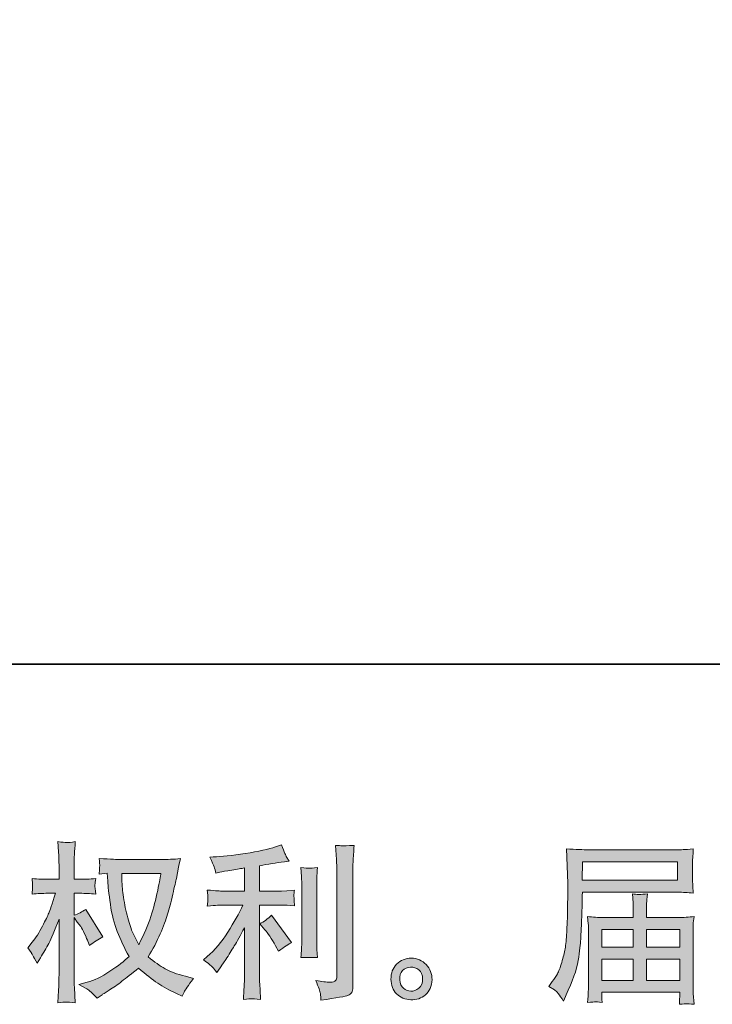
# Model space of a CAD drawing. Units: inches. Extents: x -1054 to 1688, y -390 to 1210.
# Drawn here: x 291 to 555, y -390 to -15 of the extents above; entities that cross this region are included whole.
import ezdxf

# ---------------------------------------------------------------- set-up
doc = ezdxf.new("R2010")
doc.units = ezdxf.units.IN
doc.header["$MEASUREMENT"] = 0
doc.layers.add('图层 1', color=7, linetype='Continuous')

msp = doc.modelspace()

# ---------------------------------------------------------------- hatches: boundary and pattern name
at = {"layer": '图层 1'}
h = msp.add_hatch(color=7, dxfattribs=at)
h.dxf.hatch_style = 2
edge = h.paths.add_edge_path()
edge.add_spline(control_points=[(345.14, -340.15), (345.01, -341.14), (344.59, -343.31), (343.88, -346.66), (343.17, -350.01), (342.31, -353.3), (341.27, -356.54), (340.24, -359.78), (338.7, -363.39), (336.64, -367.34), (336.64, -367.34), (334.45, -362.77), (334.45, -362.77), (333.8, -361.52), (333.14, -359.61), (332.45, -357.03), (331.76, -354.46), (331.23, -351.86), (330.87, -349.24), (330.5, -346.62), (330.3, -344.71), (330.26, -343.5), (330.21, -342.3), (330.19, -341.19), (330.19, -340.15), (330.19, -340.15), (345.14, -340.15), (345.14, -340.15)], knot_values=[0, 0, 0, 0, 1, 1, 1, 2, 2, 2, 3, 3, 3, 4, 4, 4, 5, 5, 5, 6, 6, 6, 7, 7, 7, 8, 8, 8, 9, 9, 9, 9], degree=3, periodic=0)
edge = h.paths.add_edge_path()
edge.add_spline(control_points=[(324.65, -340.05), (324.65, -340.05), (324.85, -343.14), (324.85, -343.14), (324.93, -344.99), (325.26, -347.89), (325.84, -351.86), (326.42, -355.83), (327.3, -359.31), (328.49, -362.3), (329.67, -365.28), (331.16, -368.46), (332.96, -371.81), (331.25, -373.48), (328.82, -375.35), (325.68, -377.44), (322.55, -379.52), (319.65, -380.91), (316.99, -381.6), (316.99, -381.6), (313.83, -382.44), (313.83, -382.44), (313.83, -382.44), (316.86, -384.11), (316.86, -384.11), (317.76, -384.59), (319.07, -385.79), (320.79, -387.72), (320.79, -387.72), (322.66, -386.37), (322.66, -386.37), (322.78, -386.28), (323.68, -385.73), (325.33, -384.69), (326.98, -383.66), (328.63, -382.5), (330.26, -381.24), (331.89, -379.97), (333.99, -378.32), (336.57, -376.25), (339.36, -378.66), (341.8, -380.55), (343.88, -381.95), (345.97, -383.34), (348.36, -384.67), (351.07, -385.92), (351.07, -385.92), (353.26, -386.95), (353.26, -386.95), (353.26, -386.95), (353.97, -385.4), (353.97, -385.4), (354.31, -384.59), (355.51, -382.85), (357.57, -380.18), (357.57, -380.18), (354.48, -379.35), (354.48, -379.35), (351.26, -378.53), (348.67, -377.56), (346.72, -376.47), (344.76, -375.37), (342.61, -373.87), (340.24, -371.94), (342.05, -369.02), (343.58, -366.1), (344.85, -363.2), (346.12, -360.3), (347.05, -357.81), (347.65, -355.72), (348.25, -353.64), (348.91, -351.11), (349.62, -348.1), (350.33, -345.09), (350.79, -343.08), (351, -342.04), (351, -342.04), (351.84, -337.79), (351.84, -337.79), (351.97, -337.06), (352.23, -335.97), (352.61, -334.51), (349.99, -334.72), (347.48, -334.83), (345.08, -334.83), (345.08, -334.83), (329.16, -334.83), (329.16, -334.83), (328.78, -334.83), (326.24, -334.7), (321.56, -334.44), (321.73, -335.99), (321.81, -336.91), (321.79, -337.23), (321.76, -337.56), (321.74, -337.94), (321.72, -338.39), (321.7, -338.84), (321.65, -339.53), (321.56, -340.43), (321.56, -340.43), (324.65, -340.05), (324.65, -340.05)], knot_values=[0, 0, 0, 0, 1, 1, 1, 2, 2, 2, 3, 3, 3, 4, 4, 4, 5, 5, 5, 6, 6, 6, 7, 7, 7, 8, 8, 8, 9, 9, 9, 10, 10, 10, 11, 11, 11, 12, 12, 12, 13, 13, 13, 14, 14, 14, 15, 15, 15, 16, 16, 16, 17, 17, 17, 18, 18, 18, 19, 19, 19, 20, 20, 20, 21, 21, 21, 22, 22, 22, 23, 23, 23, 24, 24, 24, 25, 25, 25, 26, 26, 26, 27, 27, 27, 28, 28, 28, 29, 29, 29, 30, 30, 30, 31, 31, 31, 32, 32, 32, 33, 33, 33, 34, 34, 34, 34], degree=3, periodic=0)
edge = h.paths.add_edge_path()
edge.add_spline(control_points=[(294.33, -368.46), (294.33, -368.46), (295.68, -370.33), (295.68, -370.33), (295.68, -370.41), (296.41, -371.74), (297.87, -374.32), (297.87, -374.32), (299.16, -372.26), (299.16, -372.26), (300.32, -370.41), (301.37, -368.59), (302.32, -366.81), (303.26, -365.02), (304.57, -361.95), (306.25, -357.57), (306.25, -357.57), (306.25, -378.7), (306.25, -378.7), (306.25, -380.42), (306.2, -382.05), (306.12, -383.6), (306.03, -385.15), (305.93, -387.1), (305.8, -389.46), (307.32, -389.25), (308.37, -389.14), (308.96, -389.16), (309.56, -389.18), (310.71, -389.29), (312.45, -389.46), (312.45, -389.46), (312.13, -383.66), (312.13, -383.66), (312.05, -382.29), (312, -380.64), (312, -378.7), (312, -378.7), (312, -356.99), (312, -356.99), (312, -356.99), (313.16, -358.67), (313.16, -358.67), (313.16, -358.67), (314.52, -360.41), (314.52, -360.41), (314.9, -360.96), (315.4, -361.89), (316, -363.2), (316.6, -364.51), (317.03, -365.45), (317.29, -366.01), (317.29, -366.01), (317.87, -367.56), (317.87, -367.56), (319.54, -366.35), (321.26, -365.28), (323.02, -364.34), (323.02, -364.34), (316.45, -353.83), (316.45, -353.83), (315.03, -354.78), (313.55, -355.53), (312, -356.09), (312, -356.09), (312, -347.71), (312, -347.71), (312, -347.71), (314.26, -347.71), (314.26, -347.71), (316.15, -347.71), (318.15, -347.82), (320.25, -348.04), (320.04, -346.38), (319.94, -345.2), (319.96, -344.51), (319.98, -343.85), (320.08, -343.03), (320.25, -342.13), (317.93, -342.3), (315.87, -342.39), (314.06, -342.39), (314.06, -342.39), (312, -342.39), (312, -342.39), (312, -342.39), (312, -336.78), (312, -336.78), (312, -335.67), (312.05, -334.38), (312.13, -332.92), (312.22, -331.46), (312.33, -329.82), (312.45, -328.02), (310.93, -328.28), (309.86, -328.39), (309.22, -328.36), (308.59, -328.34), (307.45, -328.24), (305.8, -328.02), (305.8, -328.02), (306.05, -331.95), (306.05, -331.95), (306.18, -333.88), (306.25, -335.56), (306.25, -336.98), (306.25, -336.98), (306.25, -342.39), (306.25, -342.39), (306.25, -342.39), (302.12, -342.39), (302.12, -342.39), (300.36, -342.39), (298.32, -342.3), (296, -342.13), (296, -342.13), (296.2, -344.17), (296.2, -344.17), (296.2, -344.3), (296.19, -344.56), (296.17, -344.94), (296.14, -345.35), (296.12, -345.76), (296.1, -346.23), (296.08, -346.68), (296.05, -347.28), (296, -348.04), (298.11, -347.82), (300.08, -347.71), (301.93, -347.71), (301.93, -347.71), (304.89, -347.71), (304.89, -347.71), (303.56, -351.84), (302.7, -354.37), (302.32, -355.32), (301.93, -356.26), (301.13, -357.91), (299.9, -360.3), (298.68, -362.68), (297.38, -364.72), (296, -366.4), (296, -366.4), (294.33, -368.46), (294.33, -368.46)], knot_values=[0, 0, 0, 0, 1, 1, 1, 2, 2, 2, 3, 3, 3, 4, 4, 4, 5, 5, 5, 6, 6, 6, 7, 7, 7, 8, 8, 8, 9, 9, 9, 10, 10, 10, 11, 11, 11, 12, 12, 12, 13, 13, 13, 14, 14, 14, 15, 15, 15, 16, 16, 16, 17, 17, 17, 18, 18, 18, 19, 19, 19, 20, 20, 20, 21, 21, 21, 22, 22, 22, 23, 23, 23, 24, 24, 24, 25, 25, 25, 26, 26, 26, 27, 27, 27, 28, 28, 28, 29, 29, 29, 30, 30, 30, 31, 31, 31, 32, 32, 32, 33, 33, 33, 34, 34, 34, 35, 35, 35, 36, 36, 36, 37, 37, 37, 38, 38, 38, 39, 39, 39, 40, 40, 40, 41, 41, 41, 42, 42, 42, 43, 43, 43, 44, 44, 44, 45, 45, 45, 46, 46, 46, 47, 47, 47, 48, 48, 48, 48], degree=3, periodic=0)
h = msp.add_hatch(color=7, dxfattribs=at)
h.dxf.hatch_style = 2
edge = h.paths.add_edge_path()
edge.add_spline(control_points=[(384.8, -361.59), (385.92, -362.88), (387.27, -364.92), (388.86, -367.71), (388.86, -367.71), (390.02, -369.77), (390.02, -369.77), (392.21, -368.14), (393.87, -367.04), (394.98, -366.48), (394.98, -366.48), (387.25, -356.05), (387.25, -356.05), (385.92, -357.42), (384.44, -358.52), (382.81, -359.33), (382.81, -359.33), (384.8, -361.59), (384.8, -361.59)], knot_values=[0, 0, 0, 0, 1, 1, 1, 2, 2, 2, 3, 3, 3, 4, 4, 4, 5, 5, 5, 6, 6, 6, 6], degree=3, periodic=0)
edge = h.paths.add_edge_path()
edge.add_spline(control_points=[(364.78, -375.85), (365.27, -376.4), (365.82, -377.07), (366.42, -377.84), (366.42, -377.84), (367.71, -376.1), (367.71, -376.1), (367.93, -375.8), (368.63, -374.75), (369.84, -372.95), (371.04, -371.14), (372.13, -369.43), (373.12, -367.79), (374.11, -366.16), (375.4, -363.84), (376.99, -360.84), (376.99, -360.84), (376.99, -379.78), (376.99, -379.78), (376.99, -380.59), (376.93, -381.77), (376.83, -383.32), (376.72, -384.87), (376.64, -386.48), (376.6, -388.15), (378.3, -387.98), (379.35, -387.89), (379.74, -387.92), (380.11, -387.94), (381.24, -388.02), (383.13, -388.15), (383.13, -388.15), (382.94, -384.35), (382.94, -384.35), (382.76, -381.64), (382.7, -380.12), (382.74, -379.78), (382.74, -379.78), (382.74, -352.2), (382.74, -352.2), (382.74, -352.2), (390.99, -352.2), (390.99, -352.2), (392.28, -352.2), (393.97, -352.31), (396.08, -352.52), (396.08, -352.52), (395.89, -350.42), (395.89, -350.42), (395.89, -350.42), (395.89, -349.47), (395.89, -349.47), (395.84, -348.74), (395.83, -348.27), (395.85, -348.04), (395.88, -347.82), (395.95, -347.31), (396.08, -346.55), (396.08, -346.55), (393.18, -346.75), (393.18, -346.75), (393.18, -346.75), (391.05, -346.88), (391.05, -346.88), (391.05, -346.88), (382.74, -346.88), (382.74, -346.88), (382.74, -346.88), (382.74, -337.21), (382.74, -337.21), (385.96, -336.61), (389.12, -336.1), (392.21, -335.67), (392.21, -335.67), (394.08, -335.41), (394.08, -335.41), (394.08, -335.41), (392.92, -333.67), (392.92, -333.67), (392.84, -333.58), (392.24, -332.1), (391.12, -329.22), (391.12, -329.22), (388.86, -330), (388.86, -330), (386.2, -330.94), (382.34, -331.78), (377.29, -332.53), (372.23, -333.28), (368.16, -333.73), (365.07, -333.86), (365.07, -333.86), (363.78, -333.93), (363.78, -333.93), (364.64, -335.73), (365.19, -336.98), (365.42, -337.66), (365.66, -338.35), (365.88, -339.12), (366.1, -339.98), (366.1, -339.98), (367.65, -339.66), (367.65, -339.66), (368.5, -339.49), (370, -339.23), (372.12, -338.89), (374.25, -338.54), (375.87, -338.26), (376.99, -338.05), (376.99, -338.05), (376.99, -346.88), (376.99, -346.88), (376.99, -346.88), (368.29, -346.88), (368.29, -346.88), (368.03, -346.88), (366.21, -346.75), (362.81, -346.49), (362.81, -346.49), (363.01, -348.47), (363.01, -348.47), (363.01, -348.51), (363.01, -348.83), (363.01, -349.43), (363.01, -349.43), (363.01, -350.66), (363.01, -350.66), (362.96, -351.13), (362.9, -351.77), (362.81, -352.59), (366.21, -352.33), (368.03, -352.2), (368.29, -352.2), (368.29, -352.2), (376.41, -352.2), (376.41, -352.2), (374.9, -355.38), (372.98, -358.82), (370.64, -362.51), (368.3, -366.2), (365.67, -369.32), (362.75, -371.85), (362.75, -371.85), (361.33, -373.08), (361.33, -373.08), (363.14, -374.36), (364.29, -375.29), (364.78, -375.85)], knot_values=[0, 0, 0, 0, 1, 1, 1, 2, 2, 2, 3, 3, 3, 4, 4, 4, 5, 5, 5, 6, 6, 6, 7, 7, 7, 8, 8, 8, 9, 9, 9, 10, 10, 10, 11, 11, 11, 12, 12, 12, 13, 13, 13, 14, 14, 14, 15, 15, 15, 16, 16, 16, 17, 17, 17, 18, 18, 18, 19, 19, 19, 20, 20, 20, 21, 21, 21, 22, 22, 22, 23, 23, 23, 24, 24, 24, 25, 25, 25, 26, 26, 26, 27, 27, 27, 28, 28, 28, 29, 29, 29, 30, 30, 30, 31, 31, 31, 32, 32, 32, 33, 33, 33, 34, 34, 34, 35, 35, 35, 36, 36, 36, 37, 37, 37, 38, 38, 38, 39, 39, 39, 40, 40, 40, 41, 41, 41, 42, 42, 42, 43, 43, 43, 44, 44, 44, 45, 45, 45, 46, 46, 46, 47, 47, 47, 48, 48, 48, 49, 49, 49, 49], degree=3, periodic=0)
edge = h.paths.add_edge_path()
edge.add_spline(control_points=[(404.82, -372.22), (404.82, -372.22), (404.63, -369.19), (404.63, -369.19), (404.58, -368.63), (404.56, -367.79), (404.56, -366.68), (404.56, -366.68), (404.56, -344.19), (404.56, -344.19), (404.56, -343.5), (404.57, -342.69), (404.59, -341.77), (404.62, -340.84), (404.69, -339.55), (404.82, -337.88), (403.14, -338.09), (402.09, -338.18), (401.68, -338.16), (401.28, -338.14), (400.2, -338.05), (398.48, -337.88), (398.48, -337.88), (398.74, -341.36), (398.74, -341.36), (398.79, -341.87), (398.81, -342.82), (398.81, -344.19), (398.81, -344.19), (398.81, -366.87), (398.81, -366.87), (398.81, -367.69), (398.79, -368.44), (398.74, -369.15), (398.7, -369.85), (398.61, -370.89), (398.48, -372.22), (399.77, -372.09), (401.89, -372.09), (404.82, -372.22)], knot_values=[0, 0, 0, 0, 1, 1, 1, 2, 2, 2, 3, 3, 3, 4, 4, 4, 5, 5, 5, 6, 6, 6, 7, 7, 7, 8, 8, 8, 9, 9, 9, 10, 10, 10, 11, 11, 11, 12, 12, 12, 13, 13, 13, 13], degree=3, periodic=0)
edge = h.paths.add_edge_path()
edge.add_spline(control_points=[(405.93, -385.96), (406.03, -386.8), (406.11, -387.64), (406.15, -388.45), (412.26, -387.55), (415.68, -386.95), (416.39, -386.65), (417.1, -386.35), (417.6, -385.96), (417.89, -385.49), (418.17, -385.02), (418.31, -384.35), (418.31, -383.49), (418.31, -383.49), (418.31, -339.88), (418.31, -339.88), (418.31, -338.76), (418.35, -337.34), (418.44, -335.62), (418.52, -333.91), (418.65, -331.84), (418.82, -329.44), (416.27, -329.57), (414.72, -329.61), (414.18, -329.59), (413.65, -329.57), (412.83, -329.52), (411.76, -329.44), (411.76, -329.44), (412.08, -334.85), (412.08, -334.85), (412.16, -336.18), (412.21, -337.9), (412.21, -340), (412.21, -340), (412.21, -379.37), (412.21, -379.37), (412.21, -380.1), (412.06, -380.64), (411.76, -381), (411.46, -381.37), (410.75, -381.56), (409.63, -381.56), (408.26, -381.6), (406.45, -381.41), (404.22, -380.98), (405.25, -383.47), (405.82, -385.12), (405.93, -385.96)], knot_values=[0, 0, 0, 0, 1, 1, 1, 2, 2, 2, 3, 3, 3, 4, 4, 4, 5, 5, 5, 6, 6, 6, 7, 7, 7, 8, 8, 8, 9, 9, 9, 10, 10, 10, 11, 11, 11, 12, 12, 12, 13, 13, 13, 14, 14, 14, 15, 15, 15, 16, 16, 16, 16], degree=3, periodic=0)
h = msp.add_hatch(color=7, dxfattribs=at)
h.dxf.hatch_style = 2
h.paths.add_polyline_path([(505.9, -335.71), (542.11, -335.71), (542.11, -342.75), (505.78, -342.75)])
edge = h.paths.add_edge_path()
edge.add_spline(control_points=[(493.1, -383.19), (493.1, -383.19), (495.23, -384.48), (495.23, -384.48), (496, -384.95), (497.14, -386.39), (498.65, -388.8), (498.65, -388.8), (500.51, -384.61), (500.51, -384.61), (502.75, -379.63), (504.08, -375.42), (504.51, -372), (504.94, -368.59), (505.2, -366.12), (505.28, -364.59), (505.37, -363.07), (505.44, -361.52), (505.51, -359.95), (505.57, -358.39), (505.63, -357.06), (505.67, -355.94), (505.67, -355.94), (505.73, -351.56), (505.73, -351.56), (505.73, -350.61), (505.78, -349.2), (505.86, -347.31), (505.86, -347.31), (542.33, -347.31), (542.33, -347.31), (544.13, -347.31), (546.08, -347.41), (548.19, -347.63), (548.19, -347.63), (548, -344.9), (548, -344.9), (547.91, -343.72), (547.87, -342.77), (547.87, -342.11), (547.87, -342.11), (547.87, -336.42), (547.87, -336.42), (547.87, -335.86), (547.9, -335.11), (547.96, -334.16), (548.03, -333.22), (548.1, -332.1), (548.19, -330.83), (544.92, -331.05), (542.99, -331.16), (542.39, -331.16), (542.39, -331.16), (507.86, -331.16), (507.86, -331.16), (507.21, -331.16), (506.15, -331.11), (504.67, -331.03), (503.19, -330.94), (501.59, -330.86), (499.87, -330.77), (499.87, -330.77), (500.32, -343.83), (500.32, -343.83), (500.32, -344.02), (500.32, -344.47), (500.32, -345.16), (500.32, -345.16), (500.32, -347.5), (500.32, -347.5), (500.28, -347.63), (500.26, -348.89), (500.26, -351.3), (500.26, -351.3), (500.19, -356.13), (500.19, -356.13), (500.15, -357.72), (500.05, -359.85), (499.9, -362.53), (499.75, -365.22), (499.55, -367.32), (499.29, -368.82), (499.03, -370.33), (498.6, -372.07), (498, -374.06), (497.4, -376.06), (496.85, -377.5), (496.36, -378.36), (495.86, -379.22), (495.21, -380.23), (494.39, -381.39), (494.39, -381.39), (493.1, -383.19), (493.1, -383.19)], knot_values=[0, 0, 0, 0, 1, 1, 1, 2, 2, 2, 3, 3, 3, 4, 4, 4, 5, 5, 5, 6, 6, 6, 7, 7, 7, 8, 8, 8, 9, 9, 9, 10, 10, 10, 11, 11, 11, 12, 12, 12, 13, 13, 13, 14, 14, 14, 15, 15, 15, 16, 16, 16, 17, 17, 17, 18, 18, 18, 19, 19, 19, 20, 20, 20, 21, 21, 21, 22, 22, 22, 23, 23, 23, 24, 24, 24, 25, 25, 25, 26, 26, 26, 27, 27, 27, 28, 28, 28, 29, 29, 29, 30, 30, 30, 31, 31, 31, 31], degree=3, periodic=0)
edge = h.paths.add_edge_path()
edge.add_spline(control_points=[(510.81, -389.08), (511.06, -389.05), (511.92, -389.14), (513.38, -389.31), (513.38, -389.31), (513.31, -388.02), (513.31, -388.02), (513.31, -388.02), (513.25, -386.8), (513.25, -386.8), (513.25, -386.8), (513.25, -385.45), (513.25, -385.45), (513.25, -385.45), (543.06, -385.45), (543.06, -385.45), (543.06, -385.45), (543.06, -386.86), (543.06, -386.86), (543.06, -386.95), (543.02, -387.31), (542.96, -387.98), (542.9, -388.65), (542.86, -389.33), (542.86, -390.02), (544.41, -389.89), (545.37, -389.81), (545.72, -389.78), (546.06, -389.76), (546.97, -389.85), (548.45, -390.02), (548.45, -390.02), (548.19, -385.96), (548.19, -385.96), (548.15, -385.4), (548.12, -384.05), (548.12, -381.9), (548.12, -381.9), (548.12, -362.19), (548.12, -362.19), (548.12, -361.03), (548.14, -360.13), (548.16, -359.46), (548.18, -358.8), (548.28, -357.85), (548.45, -356.6), (546.43, -356.82), (544.46, -356.93), (542.56, -356.93), (542.56, -356.93), (530.34, -356.93), (530.34, -356.93), (530.34, -356.93), (530.34, -354.74), (530.34, -354.74), (530.34, -353.4), (530.35, -352.33), (530.38, -351.51), (530.4, -350.7), (530.49, -349.52), (530.67, -347.97), (528.24, -348.19), (526.35, -348.19), (525.02, -347.97), (525.02, -347.97), (525.21, -351.39), (525.21, -351.39), (525.25, -352.07), (525.27, -353.19), (525.27, -354.74), (525.27, -354.74), (525.27, -356.93), (525.27, -356.93), (525.27, -356.93), (513.72, -356.93), (513.72, -356.93), (511.87, -356.93), (509.92, -356.82), (507.86, -356.6), (507.86, -356.6), (508.12, -359.35), (508.12, -359.35), (508.16, -359.78), (508.18, -360.71), (508.18, -362.12), (508.18, -362.12), (508.18, -381.32), (508.18, -381.32), (508.18, -382.91), (508.16, -384.2), (508.12, -385.19), (508.07, -386.18), (507.99, -387.55), (507.86, -389.31), (509.58, -389.18), (510.56, -389.1), (510.81, -389.08)], knot_values=[0, 0, 0, 0, 1, 1, 1, 2, 2, 2, 3, 3, 3, 4, 4, 4, 5, 5, 5, 6, 6, 6, 7, 7, 7, 8, 8, 8, 9, 9, 9, 10, 10, 10, 11, 11, 11, 12, 12, 12, 13, 13, 13, 14, 14, 14, 15, 15, 15, 16, 16, 16, 17, 17, 17, 18, 18, 18, 19, 19, 19, 20, 20, 20, 21, 21, 21, 22, 22, 22, 23, 23, 23, 24, 24, 24, 25, 25, 25, 26, 26, 26, 27, 27, 27, 28, 28, 28, 29, 29, 29, 30, 30, 30, 31, 31, 31, 32, 32, 32, 32], degree=3, periodic=0)
h.paths.add_polyline_path([(513.25, -372.82), (525.27, -372.82), (525.27, -380.89), (513.25, -380.89)])
h.paths.add_polyline_path([(513.25, -361.48), (525.27, -361.48), (525.27, -368.27), (513.25, -368.27)])
h.paths.add_polyline_path([(530.34, -372.82), (543.06, -372.82), (543.06, -380.89), (530.34, -380.89)])
h.paths.add_polyline_path([(530.34, -361.48), (543.06, -361.48), (543.06, -368.27), (530.34, -368.27)])
h = msp.add_hatch(color=7, dxfattribs=at)
h.dxf.hatch_style = 2
edge = h.paths.add_edge_path()
edge.add_spline(control_points=[(437.67, -383.92), (436.79, -383.21), (436.3, -382.14), (436.22, -380.68), (436.09, -379.18), (436.44, -377.99), (437.28, -377.16), (438.12, -376.32), (439.13, -375.89), (440.31, -375.85), (441.49, -375.8), (442.55, -376.15), (443.5, -376.9), (444.44, -377.65), (444.92, -378.81), (444.95, -380.36), (444.97, -381.9), (444.5, -383.06), (443.53, -383.86), (442.56, -384.65), (441.52, -385.04), (440.4, -385), (439.46, -385), (438.55, -384.63), (437.67, -383.92)], knot_values=[0, 0, 0, 0, 1, 1, 1, 2, 2, 2, 3, 3, 3, 4, 4, 4, 5, 5, 5, 6, 6, 6, 7, 7, 7, 8, 8, 8, 8], degree=3, periodic=0)
edge = h.paths.add_edge_path()
edge.add_spline(control_points=[(446.3, -374.88), (444.77, -373.25), (442.88, -372.43), (440.63, -372.45), (438.37, -372.47), (436.51, -373.25), (435.02, -374.75), (433.54, -376.25), (432.82, -378.17), (432.87, -380.49), (432.91, -382.8), (433.63, -384.65), (435.02, -386.05), (436.42, -387.44), (438.24, -388.19), (440.47, -388.28), (442.57, -388.37), (444.42, -387.74), (446.01, -386.41), (447.6, -385.08), (448.44, -383.15), (448.52, -380.61), (448.57, -378.42), (447.82, -376.51), (446.3, -374.88)], knot_values=[0, 0, 0, 0, 1, 1, 1, 2, 2, 2, 3, 3, 3, 4, 4, 4, 5, 5, 5, 6, 6, 6, 7, 7, 7, 8, 8, 8, 8], degree=3, periodic=0)

# ---------------------------------------------------------------- linework, layer by layer
at = {"layer": '图层 1', "color": 7, "lineweight": 35}
msp.add_lwpolyline([(1688.32, -260.43), (-1054.47, -260.43), (-1054.47, 1110.98), (1688.32, 1110.98), (1688.32, -260.43)], dxfattribs=at)
at = {"layer": '图层 1', "color": 7, "lineweight": 0}
for points in [[(505.9, -335.71), (542.11, -335.71), (542.11, -342.75), (505.78, -342.75), (505.9, -335.71)], [(513.25, -361.48), (525.27, -361.48), (525.27, -368.27), (513.25, -368.27), (513.25, -361.48)], [(530.34, -361.48), (543.06, -361.48), (543.06, -368.27), (530.34, -368.27), (530.34, -361.48)], [(513.25, -372.82), (525.27, -372.82), (525.27, -380.89), (513.25, -380.89), (513.25, -372.82)], [(530.34, -372.82), (543.06, -372.82), (543.06, -380.89), (530.34, -380.89), (530.34, -372.82)]]:
    msp.add_lwpolyline(points, dxfattribs=at)
for points, knots in [([(294.33, -368.46), (294.33, -368.46), (295.68, -370.33), (295.68, -370.33), (295.68, -370.41), (296.41, -371.74), (297.87, -374.32), (297.87, -374.32), (299.16, -372.26), (299.16, -372.26), (300.32, -370.41), (301.37, -368.59), (302.32, -366.81), (303.26, -365.02), (304.57, -361.95), (306.25, -357.57), (306.25, -357.57), (306.25, -378.7), (306.25, -378.7), (306.25, -380.42), (306.2, -382.05), (306.12, -383.6), (306.03, -385.15), (305.93, -387.1), (305.8, -389.46), (307.32, -389.25), (308.37, -389.14), (308.96, -389.16), (309.56, -389.18), (310.71, -389.29), (312.45, -389.46), (312.45, -389.46), (312.13, -383.66), (312.13, -383.66), (312.05, -382.29), (312, -380.64), (312, -378.7), (312, -378.7), (312, -356.99), (312, -356.99), (312, -356.99), (313.16, -358.67), (313.16, -358.67), (313.16, -358.67), (314.52, -360.41), (314.52, -360.41), (314.9, -360.96), (315.4, -361.89), (316, -363.2), (316.6, -364.51), (317.03, -365.45), (317.29, -366.01), (317.29, -366.01), (317.87, -367.56), (317.87, -367.56), (319.54, -366.35), (321.26, -365.28), (323.02, -364.34), (323.02, -364.34), (316.45, -353.83), (316.45, -353.83), (315.03, -354.78), (313.55, -355.53), (312, -356.09), (312, -356.09), (312, -347.71), (312, -347.71), (312, -347.71), (314.26, -347.71), (314.26, -347.71), (316.15, -347.71), (318.15, -347.82), (320.25, -348.04), (320.04, -346.38), (319.94, -345.2), (319.96, -344.51), (319.98, -343.85), (320.08, -343.03), (320.25, -342.13), (317.93, -342.3), (315.87, -342.39), (314.06, -342.39), (314.06, -342.39), (312, -342.39), (312, -342.39), (312, -342.39), (312, -336.78), (312, -336.78), (312, -335.67), (312.05, -334.38), (312.13, -332.92), (312.22, -331.46), (312.33, -329.82), (312.45, -328.02), (310.93, -328.28), (309.86, -328.39), (309.22, -328.36), (308.59, -328.34), (307.45, -328.24), (305.8, -328.02), (305.8, -328.02), (306.05, -331.95), (306.05, -331.95), (306.18, -333.88), (306.25, -335.56), (306.25, -336.98), (306.25, -336.98), (306.25, -342.39), (306.25, -342.39), (306.25, -342.39), (302.12, -342.39), (302.12, -342.39), (300.36, -342.39), (298.32, -342.3), (296, -342.13), (296, -342.13), (296.2, -344.17), (296.2, -344.17), (296.2, -344.3), (296.19, -344.56), (296.17, -344.94), (296.14, -345.35), (296.12, -345.76), (296.1, -346.23), (296.08, -346.68), (296.05, -347.28), (296, -348.04), (298.11, -347.82), (300.08, -347.71), (301.93, -347.71), (301.93, -347.71), (304.89, -347.71), (304.89, -347.71), (303.56, -351.84), (302.7, -354.37), (302.32, -355.32), (301.93, -356.26), (301.13, -357.91), (299.9, -360.3), (298.68, -362.68), (297.38, -364.72), (296, -366.4), (296, -366.4), (294.33, -368.46), (294.33, -368.46)], [0, 0, 0, 0, 1, 1, 1, 2, 2, 2, 3, 3, 3, 4, 4, 4, 5, 5, 5, 6, 6, 6, 7, 7, 7, 8, 8, 8, 9, 9, 9, 10, 10, 10, 11, 11, 11, 12, 12, 12, 13, 13, 13, 14, 14, 14, 15, 15, 15, 16, 16, 16, 17, 17, 17, 18, 18, 18, 19, 19, 19, 20, 20, 20, 21, 21, 21, 22, 22, 22, 23, 23, 23, 24, 24, 24, 25, 25, 25, 26, 26, 26, 27, 27, 27, 28, 28, 28, 29, 29, 29, 30, 30, 30, 31, 31, 31, 32, 32, 32, 33, 33, 33, 34, 34, 34, 35, 35, 35, 36, 36, 36, 37, 37, 37, 38, 38, 38, 39, 39, 39, 40, 40, 40, 41, 41, 41, 42, 42, 42, 43, 43, 43, 44, 44, 44, 45, 45, 45, 46, 46, 46, 47, 47, 47, 48, 48, 48, 48]), ([(364.78, -375.85), (365.27, -376.4), (365.82, -377.07), (366.42, -377.84), (366.42, -377.84), (367.71, -376.1), (367.71, -376.1), (367.93, -375.8), (368.63, -374.75), (369.84, -372.95), (371.04, -371.14), (372.13, -369.43), (373.12, -367.79), (374.11, -366.16), (375.4, -363.84), (376.99, -360.84), (376.99, -360.84), (376.99, -379.78), (376.99, -379.78), (376.99, -380.59), (376.93, -381.77), (376.83, -383.32), (376.72, -384.87), (376.64, -386.48), (376.6, -388.15), (378.3, -387.98), (379.35, -387.89), (379.74, -387.92), (380.11, -387.94), (381.24, -388.02), (383.13, -388.15), (383.13, -388.15), (382.94, -384.35), (382.94, -384.35), (382.76, -381.64), (382.7, -380.12), (382.74, -379.78), (382.74, -379.78), (382.74, -352.2), (382.74, -352.2), (382.74, -352.2), (390.99, -352.2), (390.99, -352.2), (392.28, -352.2), (393.97, -352.31), (396.08, -352.52), (396.08, -352.52), (395.89, -350.42), (395.89, -350.42), (395.89, -350.42), (395.89, -349.47), (395.89, -349.47), (395.84, -348.74), (395.83, -348.27), (395.85, -348.04), (395.88, -347.82), (395.95, -347.31), (396.08, -346.55), (396.08, -346.55), (393.18, -346.75), (393.18, -346.75), (393.18, -346.75), (391.05, -346.88), (391.05, -346.88), (391.05, -346.88), (382.74, -346.88), (382.74, -346.88), (382.74, -346.88), (382.74, -337.21), (382.74, -337.21), (385.96, -336.61), (389.12, -336.1), (392.21, -335.67), (392.21, -335.67), (394.08, -335.41), (394.08, -335.41), (394.08, -335.41), (392.92, -333.67), (392.92, -333.67), (392.84, -333.58), (392.24, -332.1), (391.12, -329.22), (391.12, -329.22), (388.86, -330), (388.86, -330), (386.2, -330.94), (382.34, -331.78), (377.29, -332.53), (372.23, -333.28), (368.16, -333.73), (365.07, -333.86), (365.07, -333.86), (363.78, -333.93), (363.78, -333.93), (364.64, -335.73), (365.19, -336.98), (365.42, -337.66), (365.66, -338.35), (365.88, -339.12), (366.1, -339.98), (366.1, -339.98), (367.65, -339.66), (367.65, -339.66), (368.5, -339.49), (370, -339.23), (372.12, -338.89), (374.25, -338.54), (375.87, -338.26), (376.99, -338.05), (376.99, -338.05), (376.99, -346.88), (376.99, -346.88), (376.99, -346.88), (368.29, -346.88), (368.29, -346.88), (368.03, -346.88), (366.21, -346.75), (362.81, -346.49), (362.81, -346.49), (363.01, -348.47), (363.01, -348.47), (363.01, -348.51), (363.01, -348.83), (363.01, -349.43), (363.01, -349.43), (363.01, -350.66), (363.01, -350.66), (362.96, -351.13), (362.9, -351.77), (362.81, -352.59), (366.21, -352.33), (368.03, -352.2), (368.29, -352.2), (368.29, -352.2), (376.41, -352.2), (376.41, -352.2), (374.9, -355.38), (372.98, -358.82), (370.64, -362.51), (368.3, -366.2), (365.67, -369.32), (362.75, -371.85), (362.75, -371.85), (361.33, -373.08), (361.33, -373.08), (363.14, -374.36), (364.29, -375.29), (364.78, -375.85)], [0, 0, 0, 0, 1, 1, 1, 2, 2, 2, 3, 3, 3, 4, 4, 4, 5, 5, 5, 6, 6, 6, 7, 7, 7, 8, 8, 8, 9, 9, 9, 10, 10, 10, 11, 11, 11, 12, 12, 12, 13, 13, 13, 14, 14, 14, 15, 15, 15, 16, 16, 16, 17, 17, 17, 18, 18, 18, 19, 19, 19, 20, 20, 20, 21, 21, 21, 22, 22, 22, 23, 23, 23, 24, 24, 24, 25, 25, 25, 26, 26, 26, 27, 27, 27, 28, 28, 28, 29, 29, 29, 30, 30, 30, 31, 31, 31, 32, 32, 32, 33, 33, 33, 34, 34, 34, 35, 35, 35, 36, 36, 36, 37, 37, 37, 38, 38, 38, 39, 39, 39, 40, 40, 40, 41, 41, 41, 42, 42, 42, 43, 43, 43, 44, 44, 44, 45, 45, 45, 46, 46, 46, 47, 47, 47, 48, 48, 48, 49, 49, 49, 49]), ([(405.93, -385.96), (406.03, -386.8), (406.11, -387.64), (406.15, -388.45), (412.26, -387.55), (415.68, -386.95), (416.39, -386.65), (417.1, -386.35), (417.6, -385.96), (417.89, -385.49), (418.17, -385.02), (418.31, -384.35), (418.31, -383.49), (418.31, -383.49), (418.31, -339.88), (418.31, -339.88), (418.31, -338.76), (418.35, -337.34), (418.44, -335.62), (418.52, -333.91), (418.65, -331.84), (418.82, -329.44), (416.27, -329.57), (414.72, -329.61), (414.18, -329.59), (413.65, -329.57), (412.83, -329.52), (411.76, -329.44), (411.76, -329.44), (412.08, -334.85), (412.08, -334.85), (412.16, -336.18), (412.21, -337.9), (412.21, -340), (412.21, -340), (412.21, -379.37), (412.21, -379.37), (412.21, -380.1), (412.06, -380.64), (411.76, -381), (411.46, -381.37), (410.75, -381.56), (409.63, -381.56), (408.26, -381.6), (406.45, -381.41), (404.22, -380.98), (405.25, -383.47), (405.82, -385.12), (405.93, -385.96)], [0, 0, 0, 0, 1, 1, 1, 2, 2, 2, 3, 3, 3, 4, 4, 4, 5, 5, 5, 6, 6, 6, 7, 7, 7, 8, 8, 8, 9, 9, 9, 10, 10, 10, 11, 11, 11, 12, 12, 12, 13, 13, 13, 14, 14, 14, 15, 15, 15, 16, 16, 16, 16]), ([(493.1, -383.19), (493.1, -383.19), (495.23, -384.48), (495.23, -384.48), (496, -384.95), (497.14, -386.39), (498.65, -388.8), (498.65, -388.8), (500.51, -384.61), (500.51, -384.61), (502.75, -379.63), (504.08, -375.42), (504.51, -372), (504.94, -368.59), (505.2, -366.12), (505.28, -364.59), (505.37, -363.07), (505.44, -361.52), (505.51, -359.95), (505.57, -358.39), (505.63, -357.06), (505.67, -355.94), (505.67, -355.94), (505.73, -351.56), (505.73, -351.56), (505.73, -350.61), (505.78, -349.2), (505.86, -347.31), (505.86, -347.31), (542.33, -347.31), (542.33, -347.31), (544.13, -347.31), (546.08, -347.41), (548.19, -347.63), (548.19, -347.63), (548, -344.9), (548, -344.9), (547.91, -343.72), (547.87, -342.77), (547.87, -342.11), (547.87, -342.11), (547.87, -336.42), (547.87, -336.42), (547.87, -335.86), (547.9, -335.11), (547.96, -334.16), (548.03, -333.22), (548.1, -332.1), (548.19, -330.83), (544.92, -331.05), (542.99, -331.16), (542.39, -331.16), (542.39, -331.16), (507.86, -331.16), (507.86, -331.16), (507.21, -331.16), (506.15, -331.11), (504.67, -331.03), (503.19, -330.94), (501.59, -330.86), (499.87, -330.77), (499.87, -330.77), (500.32, -343.83), (500.32, -343.83), (500.32, -344.02), (500.32, -344.47), (500.32, -345.16), (500.32, -345.16), (500.32, -347.5), (500.32, -347.5), (500.28, -347.63), (500.26, -348.89), (500.26, -351.3), (500.26, -351.3), (500.19, -356.13), (500.19, -356.13), (500.15, -357.72), (500.05, -359.85), (499.9, -362.53), (499.75, -365.22), (499.55, -367.32), (499.29, -368.82), (499.03, -370.33), (498.6, -372.07), (498, -374.06), (497.4, -376.06), (496.85, -377.5), (496.36, -378.36), (495.86, -379.22), (495.21, -380.23), (494.39, -381.39), (494.39, -381.39), (493.1, -383.19), (493.1, -383.19)], [0, 0, 0, 0, 1, 1, 1, 2, 2, 2, 3, 3, 3, 4, 4, 4, 5, 5, 5, 6, 6, 6, 7, 7, 7, 8, 8, 8, 9, 9, 9, 10, 10, 10, 11, 11, 11, 12, 12, 12, 13, 13, 13, 14, 14, 14, 15, 15, 15, 16, 16, 16, 17, 17, 17, 18, 18, 18, 19, 19, 19, 20, 20, 20, 21, 21, 21, 22, 22, 22, 23, 23, 23, 24, 24, 24, 25, 25, 25, 26, 26, 26, 27, 27, 27, 28, 28, 28, 29, 29, 29, 30, 30, 30, 31, 31, 31, 31]), ([(324.65, -340.05), (324.65, -340.05), (324.85, -343.14), (324.85, -343.14), (324.93, -344.99), (325.26, -347.89), (325.84, -351.86), (326.42, -355.83), (327.3, -359.31), (328.49, -362.3), (329.67, -365.28), (331.16, -368.46), (332.96, -371.81), (331.25, -373.48), (328.82, -375.35), (325.68, -377.44), (322.55, -379.52), (319.65, -380.91), (316.99, -381.6), (316.99, -381.6), (313.83, -382.44), (313.83, -382.44), (313.83, -382.44), (316.86, -384.11), (316.86, -384.11), (317.76, -384.59), (319.07, -385.79), (320.79, -387.72), (320.79, -387.72), (322.66, -386.37), (322.66, -386.37), (322.78, -386.28), (323.68, -385.73), (325.33, -384.69), (326.98, -383.66), (328.63, -382.5), (330.26, -381.24), (331.89, -379.97), (333.99, -378.32), (336.57, -376.25), (339.36, -378.66), (341.8, -380.55), (343.88, -381.95), (345.97, -383.34), (348.36, -384.67), (351.07, -385.92), (351.07, -385.92), (353.26, -386.95), (353.26, -386.95), (353.26, -386.95), (353.97, -385.4), (353.97, -385.4), (354.31, -384.59), (355.51, -382.85), (357.57, -380.18), (357.57, -380.18), (354.48, -379.35), (354.48, -379.35), (351.26, -378.53), (348.67, -377.56), (346.72, -376.47), (344.76, -375.37), (342.61, -373.87), (340.24, -371.94), (342.05, -369.02), (343.58, -366.1), (344.85, -363.2), (346.12, -360.3), (347.05, -357.81), (347.65, -355.72), (348.25, -353.64), (348.91, -351.11), (349.62, -348.1), (350.33, -345.09), (350.79, -343.08), (351, -342.04), (351, -342.04), (351.84, -337.79), (351.84, -337.79), (351.97, -337.06), (352.23, -335.97), (352.61, -334.51), (349.99, -334.72), (347.48, -334.83), (345.08, -334.83), (345.08, -334.83), (329.16, -334.83), (329.16, -334.83), (328.78, -334.83), (326.24, -334.7), (321.56, -334.44), (321.73, -335.99), (321.81, -336.91), (321.79, -337.23), (321.76, -337.56), (321.74, -337.94), (321.72, -338.39), (321.7, -338.84), (321.65, -339.53), (321.56, -340.43), (321.56, -340.43), (324.65, -340.05), (324.65, -340.05)], [0, 0, 0, 0, 1, 1, 1, 2, 2, 2, 3, 3, 3, 4, 4, 4, 5, 5, 5, 6, 6, 6, 7, 7, 7, 8, 8, 8, 9, 9, 9, 10, 10, 10, 11, 11, 11, 12, 12, 12, 13, 13, 13, 14, 14, 14, 15, 15, 15, 16, 16, 16, 17, 17, 17, 18, 18, 18, 19, 19, 19, 20, 20, 20, 21, 21, 21, 22, 22, 22, 23, 23, 23, 24, 24, 24, 25, 25, 25, 26, 26, 26, 27, 27, 27, 28, 28, 28, 29, 29, 29, 30, 30, 30, 31, 31, 31, 32, 32, 32, 33, 33, 33, 34, 34, 34, 34]), ([(345.14, -340.15), (345.01, -341.14), (344.59, -343.31), (343.88, -346.66), (343.17, -350.01), (342.31, -353.3), (341.27, -356.54), (340.24, -359.78), (338.7, -363.39), (336.64, -367.34), (336.64, -367.34), (334.45, -362.77), (334.45, -362.77), (333.8, -361.52), (333.14, -359.61), (332.45, -357.03), (331.76, -354.46), (331.23, -351.86), (330.87, -349.24), (330.5, -346.62), (330.3, -344.71), (330.26, -343.5), (330.21, -342.3), (330.19, -341.19), (330.19, -340.15), (330.19, -340.15), (345.14, -340.15), (345.14, -340.15)], [0, 0, 0, 0, 1, 1, 1, 2, 2, 2, 3, 3, 3, 4, 4, 4, 5, 5, 5, 6, 6, 6, 7, 7, 7, 8, 8, 8, 9, 9, 9, 9]), ([(404.82, -372.22), (404.82, -372.22), (404.63, -369.19), (404.63, -369.19), (404.58, -368.63), (404.56, -367.79), (404.56, -366.68), (404.56, -366.68), (404.56, -344.19), (404.56, -344.19), (404.56, -343.5), (404.57, -342.69), (404.59, -341.77), (404.62, -340.84), (404.69, -339.55), (404.82, -337.88), (403.14, -338.09), (402.09, -338.18), (401.68, -338.16), (401.28, -338.14), (400.2, -338.05), (398.48, -337.88), (398.48, -337.88), (398.74, -341.36), (398.74, -341.36), (398.79, -341.87), (398.81, -342.82), (398.81, -344.19), (398.81, -344.19), (398.81, -366.87), (398.81, -366.87), (398.81, -367.69), (398.79, -368.44), (398.74, -369.15), (398.7, -369.85), (398.61, -370.89), (398.48, -372.22), (399.77, -372.09), (401.89, -372.09), (404.82, -372.22)], [0, 0, 0, 0, 1, 1, 1, 2, 2, 2, 3, 3, 3, 4, 4, 4, 5, 5, 5, 6, 6, 6, 7, 7, 7, 8, 8, 8, 9, 9, 9, 10, 10, 10, 11, 11, 11, 12, 12, 12, 13, 13, 13, 13]), ([(510.81, -389.08), (511.06, -389.05), (511.92, -389.14), (513.38, -389.31), (513.38, -389.31), (513.31, -388.02), (513.31, -388.02), (513.31, -388.02), (513.25, -386.8), (513.25, -386.8), (513.25, -386.8), (513.25, -385.45), (513.25, -385.45), (513.25, -385.45), (543.06, -385.45), (543.06, -385.45), (543.06, -385.45), (543.06, -386.86), (543.06, -386.86), (543.06, -386.95), (543.02, -387.31), (542.96, -387.98), (542.9, -388.65), (542.86, -389.33), (542.86, -390.02), (544.41, -389.89), (545.37, -389.81), (545.72, -389.78), (546.06, -389.76), (546.97, -389.85), (548.45, -390.02), (548.45, -390.02), (548.19, -385.96), (548.19, -385.96), (548.15, -385.4), (548.12, -384.05), (548.12, -381.9), (548.12, -381.9), (548.12, -362.19), (548.12, -362.19), (548.12, -361.03), (548.14, -360.13), (548.16, -359.46), (548.18, -358.8), (548.28, -357.85), (548.45, -356.6), (546.43, -356.82), (544.46, -356.93), (542.56, -356.93), (542.56, -356.93), (530.34, -356.93), (530.34, -356.93), (530.34, -356.93), (530.34, -354.74), (530.34, -354.74), (530.34, -353.4), (530.35, -352.33), (530.38, -351.51), (530.4, -350.7), (530.49, -349.52), (530.67, -347.97), (528.24, -348.19), (526.35, -348.19), (525.02, -347.97), (525.02, -347.97), (525.21, -351.39), (525.21, -351.39), (525.25, -352.07), (525.27, -353.19), (525.27, -354.74), (525.27, -354.74), (525.27, -356.93), (525.27, -356.93), (525.27, -356.93), (513.72, -356.93), (513.72, -356.93), (511.87, -356.93), (509.92, -356.82), (507.86, -356.6), (507.86, -356.6), (508.12, -359.35), (508.12, -359.35), (508.16, -359.78), (508.18, -360.71), (508.18, -362.12), (508.18, -362.12), (508.18, -381.32), (508.18, -381.32), (508.18, -382.91), (508.16, -384.2), (508.12, -385.19), (508.07, -386.18), (507.99, -387.55), (507.86, -389.31), (509.58, -389.18), (510.56, -389.1), (510.81, -389.08)], [0, 0, 0, 0, 1, 1, 1, 2, 2, 2, 3, 3, 3, 4, 4, 4, 5, 5, 5, 6, 6, 6, 7, 7, 7, 8, 8, 8, 9, 9, 9, 10, 10, 10, 11, 11, 11, 12, 12, 12, 13, 13, 13, 14, 14, 14, 15, 15, 15, 16, 16, 16, 17, 17, 17, 18, 18, 18, 19, 19, 19, 20, 20, 20, 21, 21, 21, 22, 22, 22, 23, 23, 23, 24, 24, 24, 25, 25, 25, 26, 26, 26, 27, 27, 27, 28, 28, 28, 29, 29, 29, 30, 30, 30, 31, 31, 31, 32, 32, 32, 32]), ([(384.8, -361.59), (385.92, -362.88), (387.27, -364.92), (388.86, -367.71), (388.86, -367.71), (390.02, -369.77), (390.02, -369.77), (392.21, -368.14), (393.87, -367.04), (394.98, -366.48), (394.98, -366.48), (387.25, -356.05), (387.25, -356.05), (385.92, -357.42), (384.44, -358.52), (382.81, -359.33), (382.81, -359.33), (384.8, -361.59), (384.8, -361.59)], [0, 0, 0, 0, 1, 1, 1, 2, 2, 2, 3, 3, 3, 4, 4, 4, 5, 5, 5, 6, 6, 6, 6]), ([(446.3, -374.88), (444.77, -373.25), (442.88, -372.43), (440.63, -372.45), (438.37, -372.47), (436.51, -373.25), (435.02, -374.75), (433.54, -376.25), (432.82, -378.17), (432.87, -380.49), (432.91, -382.8), (433.63, -384.65), (435.02, -386.05), (436.42, -387.44), (438.24, -388.19), (440.47, -388.28), (442.57, -388.37), (444.42, -387.74), (446.01, -386.41), (447.6, -385.08), (448.44, -383.15), (448.52, -380.61), (448.57, -378.42), (447.82, -376.51), (446.3, -374.88)], [0, 0, 0, 0, 1, 1, 1, 2, 2, 2, 3, 3, 3, 4, 4, 4, 5, 5, 5, 6, 6, 6, 7, 7, 7, 8, 8, 8, 8]), ([(437.67, -383.92), (436.79, -383.21), (436.3, -382.14), (436.22, -380.68), (436.09, -379.18), (436.44, -377.99), (437.28, -377.16), (438.12, -376.32), (439.13, -375.89), (440.31, -375.85), (441.49, -375.8), (442.55, -376.15), (443.5, -376.9), (444.44, -377.65), (444.92, -378.81), (444.95, -380.36), (444.97, -381.9), (444.5, -383.06), (443.53, -383.86), (442.56, -384.65), (441.52, -385.04), (440.4, -385), (439.46, -385), (438.55, -384.63), (437.67, -383.92)], [0, 0, 0, 0, 1, 1, 1, 2, 2, 2, 3, 3, 3, 4, 4, 4, 5, 5, 5, 6, 6, 6, 7, 7, 7, 8, 8, 8, 8])]:
    msp.add_open_spline(points, degree=3, knots=knots, dxfattribs=at)

doc.saveas('drawing.dxf')
